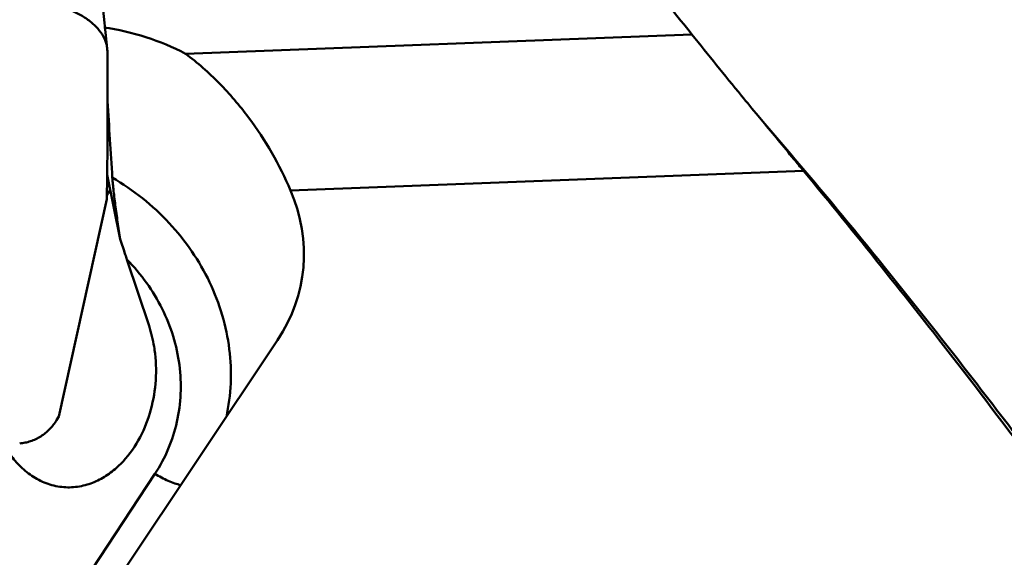
# Model space of a CAD drawing. Units: millimetres. Extents: x -29 to 122, y -56 to 80.
# Drawn here: x 39 to 51, y 20 to 26 of the extents above; entities that cross this region are included whole.
import ezdxf

# ---------------------------------------------------------------- set-up
doc = ezdxf.new("R2010")
doc.units = ezdxf.units.MM
doc.layers.add('1', color=4, linetype='Continuous', lineweight=50)

msp = doc.modelspace()

# ---------------------------------------------------------------- linework, layer by layer
at = {"layer": '1'}
for p, q in [((40.51577375, 25.75623295), (40.45670646, 26.31888132)), ((41.43734649, 25.69302197), (47.39451451, 25.92118616)), ((48.22813897, 24.89576586), (48.17374708, 24.96150211)), ((40.66739756, 23.50896209), (40.5152047, 24.26734006)), ((42.67268383, 24.08418676), (48.70821254, 24.31535223)), ((40.51078875, 23.9813611), (39.94593538, 21.42178676)), ((40.550253, 24.09297072), (40.5453451, 24.08714428)), ((41.00789608, 22.48937048), (40.74824354, 23.27131961)), ((40.69319334, 19.5828458), (42.51996259, 22.32313438)), ((39.92015402, 21.37964519), (39.94593538, 21.42178676)), ((41.07780939, 20.74976383), (39.89584217, 18.95352627))]:
    msp.add_line(p, q, dxfattribs=at)
for centre, major_axis, ratio, start_param, end_param in [((40.11633137, 23.5426709), (2.71347356, -0.33078351), 0.9092503732, 7.4592984232, 7.8323063825), ((40.815679, 24.80468484), (-0.30214274, 5.00451358), 0.0549057158, 1.5013664019, 1.6814533336), ((40.08686385, 23.48949503), (2.7196829, -0.445961), 0.8033186347, 5.9340887465, 6.7545080475)]:
    msp.add_ellipse(centre, major_axis=major_axis, ratio=ratio, start_param=start_param, end_param=end_param, dxfattribs=at)
for points, knots in [([(47.39451451, 25.92118616), (47.30859005, 26.02747471), (46.96528058, 26.45279592), (46.62333693, 26.8792205), (46.36782656, 27.19975646)], [0, 0, 0, 0, 0.2500521887, 1, 1, 1, 1]), ([(40.51576802, 25.75629429), (40.51234635, 25.78887929), (40.49477515, 25.85592079), (40.44140377, 25.94994303), (40.36289438, 26.03758692), (40.26219183, 26.11609678), (40.14281485, 26.18305172), (40.00892925, 26.23632207), (39.88944745, 26.2675701), (39.79072269, 26.28445664), (39.74067172, 26.2901425), (39.71558841, 26.29211416)], [0, 0, 0, 0, 0.0953209348, 0.1985669641, 0.3118257932, 0.4354539361, 0.5684290203, 0.7087125344, 0.853567682, 0.9267998969, 1, 1, 1, 1]), ([(48.17374708, 24.96150211), (48.10826612, 25.04068403), (47.84600624, 25.35852043), (47.58623807, 25.67844774), (47.39451451, 25.92118616)], [0, 0, 0, 0, 0.2493495887, 1, 1, 1, 1]), ([(40.51078875, 23.98136107), (40.51593709, 24.27191256), (40.52215134, 24.8534286), (40.52054024, 25.43497801), (40.51752179, 25.72589475)], [0, 0, 0, 0, 0.4997117098, 1, 1, 1, 1]), ([(42.67268383, 24.08418676), (42.54329681, 24.38783714), (42.28739002, 24.83298778), (41.84395469, 25.35378472), (41.57830828, 25.58841034), (41.43734649, 25.69302197)], [0, 0, 0, 0, 0.4834748893, 0.7428752258, 1, 1, 1, 1]), ([(48.70821254, 24.31535223), (48.67023805, 24.3615754), (48.51053318, 24.55531121), (48.35009857, 24.74844328), (48.22813897, 24.89576586)], [0, 0, 0, 0, 0.2382618127, 1, 1, 1, 1]), ([(48.2287827, 24.89634736), (48.73569455, 24.3089998), (49.74736886, 23.0922967), (50.72106965, 21.84514837), (51.20892928, 21.20335743)], [0, 0, 0, 0, 0.4904174087, 1, 1, 1, 1]), ([(40.66739756, 23.50896209), (40.65732493, 23.57712967), (40.63782892, 23.71273928), (40.6113787, 23.90962714), (40.59248106, 24.06378069), (40.58126866, 24.17033226), (40.57727205, 24.21564958), (40.57594922, 24.23554193)], [0, 0, 0, 0, 0.2822456159, 0.5611570884, 0.8136911893, 0.9183411034, 1, 1, 1, 1]), ([(40.57594922, 24.23554193), (40.70004982, 24.16309873), (40.93748196, 24.00026576), (41.252738, 23.70792606), (41.51911608, 23.37487616), (41.72970419, 23.00955272), (41.87909166, 22.62116255), (41.96333078, 22.21950245), (41.98015335, 21.81496151), (41.94579073, 21.54866775), (41.91744905, 21.41903814)], [0, 0, 0, 0, 0.1294789556, 0.2583295658, 0.3860645526, 0.5122993153, 0.6367906569, 0.7594659775, 0.8804378573, 1, 1, 1, 1]), ([(55.29875355, 14.9412188), (54.83603703, 15.76206618), (53.85689049, 17.38536515), (52.25355312, 19.74991141), (50.53012638, 22.0608804), (49.32304617, 23.56696661), (48.70821254, 24.31535223)], [0, 0, 0, 0, 0.2463900901, 0.4953904099, 0.7467398608, 1, 1, 1, 1]), ([(40.5115889, 24.02146703), (40.51460588, 24.0269038), (40.52637615, 24.0485252), (40.53745741, 24.07052139), (40.5453451, 24.08714428)], [0, 0, 0, 0, 0.2525789438, 1, 1, 1, 1]), ([(40.74824354, 23.27131961), (40.7417324, 23.29092803), (40.71522985, 23.37029302), (40.68815587, 23.44946763), (40.66739756, 23.50896209)], [0, 0, 0, 0, 0.2469276378, 1, 1, 1, 1]), ([(40.74824354, 23.27131961), (40.83195182, 23.18580728), (40.98567988, 23.00275126), (41.16931282, 22.69784866), (41.30010233, 22.37185767), (41.37429021, 22.03367457), (41.38972844, 21.69250175), (41.34581939, 21.3576882), (41.24373614, 21.03863119), (41.13857612, 20.84211112), (41.07780939, 20.74976383)], [0, 0, 0, 0, 0.130668702, 0.2598026952, 0.3871147359, 0.5125079201, 0.6360938214, 0.7581891567, 0.8792866693, 1, 1, 1, 1]), ([(41.07906663, 22.16356328), (41.0759255, 22.19103236), (41.06059718, 22.30125076), (41.03424902, 22.41000804), (41.00789608, 22.48937048)], [0, 0, 0, 0, 0.2484741637, 1, 1, 1, 1]), ([(39.3899749, 20.95546249), (39.42781237, 20.90517746), (39.51232884, 20.81018908), (39.66450947, 20.69443395), (39.83903336, 20.61535801), (40.02619883, 20.58229238), (40.21240546, 20.59749788), (40.38601374, 20.65509513), (40.54097781, 20.74570784), (40.71952801, 20.89859652), (40.89412657, 21.1361255), (41.0291374, 21.46096036), (41.09505562, 21.8085404), (41.09252625, 22.04585947), (41.07906663, 22.16356328)], [0, 0, 0, 0, 0.0655289555, 0.1315933402, 0.1976943367, 0.2631251565, 0.3273298825, 0.3902054026, 0.452005758, 0.5130826219, 0.6339499338, 0.7548358308, 0.8766375122, 1, 1, 1, 1]), ([(39.48622792, 21.10690897), (39.50779758, 21.10853881), (39.55097142, 21.11441278), (39.63569337, 21.13696199), (39.73670824, 21.18465017), (39.84127705, 21.26975975), (39.89672627, 21.3412703), (39.92015402, 21.37964519)], [0, 0, 0, 0, 0.1221426372, 0.2452634531, 0.4940847631, 0.7461227933, 1, 1, 1, 1]), ([(25.00077173, 21.0549288), (25.6619085, 20.18157825), (26.97923918, 18.37707928), (28.91441634, 15.57023116), (30.84980916, 12.63065274), (32.7849585, 9.58322995), (34.72023144, 6.45400127), (37.30623788, 2.1990269), (39.87583385, -2.08475122), (42.46154044, -6.34120792), (44.39680387, -9.47287158), (46.33206946, -12.52363625), (48.26726007, -15.4675346), (50.20235141, -18.27950913), (52.13777802, -20.93547093), (54.0732584, -23.41323832), (55.39848697, -24.97385891), (56.06363947, -25.71703)], [0, 0, 0, 0, 0.0584673194, 0.1192306302, 0.1819612765, 0.2463146456, 0.3119102373, 0.3783475273, 0.5120850248, 0.5785445232, 0.6441772989, 0.7085816549, 0.7713781028, 0.8322120623, 0.8907641064, 0.9467641949, 1, 1, 1, 1]), ([(58.51972159, -25.35600368), (57.80095407, -24.65831377), (56.36811301, -23.17563441), (54.28022349, -20.78589562), (52.19221673, -18.19043595), (50.10483513, -15.41469718), (48.01759299, -12.48610727), (45.93032398, -9.43367105), (43.84298296, -6.28761757), (41.05382018, -2.00027786), (38.28381788, 2.3187166), (35.4936434, 6.6011792), (33.40637535, 9.73936859), (31.3191726, 12.78094595), (29.23160551, 15.69571175), (27.14419462, 18.45495611), (25.71992797, 20.21318465), (25.00495083, 21.05797456)], [0, 0, 0, 0, 0.0524136854, 0.1078189613, 0.1659947686, 0.2266727057, 0.28951961, 0.354153916, 0.4201532241, 0.4870696276, 0.6217809552, 0.6886281142, 0.7545113561, 0.8189857321, 0.8816374762, 0.9420902455, 1, 1, 1, 1]), ([(41.07780939, 20.74976383), (41.12749836, 20.71796741), (41.20369071, 20.67641872), (41.30736026, 20.63580217), (41.35774849, 20.62149311), (41.38211393, 20.61621257)], [0, 0, 0, 0, 0.5302939453, 0.7758866496, 1, 1, 1, 1])]:
    msp.add_open_spline(points, degree=3, knots=knots, dxfattribs=at)
msp.add_open_spline([(40.51752179, 25.72589475), (40.51741648, 25.73604423), (40.51682802, 25.74619976), (40.51576802, 25.75629429)], degree=3, dxfattribs=at)

doc.saveas('drawing.dxf')
